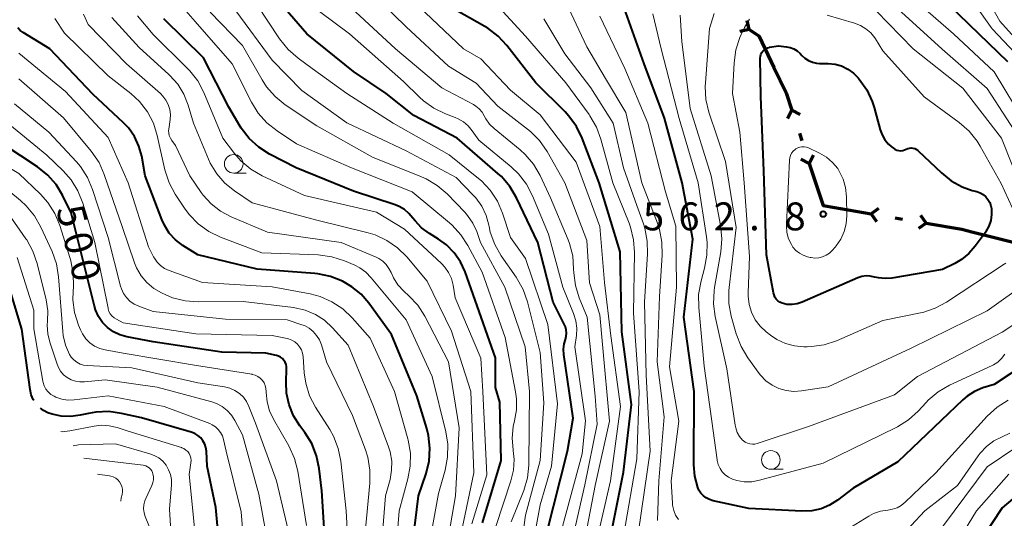
# Model space of a CAD drawing. Units: metres. Extents: x -75172 to -74000, y 21000 to 22500.
# Drawn here: x -75047 to -74915, y 21934 to 22001 of the extents above; entities that cross this region are included whole.
import ezdxf

# ---------------------------------------------------------------- set-up
doc = ezdxf.new("R2010")
doc.units = ezdxf.units.M
for name, color, linetype, lineweight in [('110100_都府県界', 7, 'Continuous', 70), ('633100_広葉樹林', 7, 'Continuous', 13), ('710100_等高線(計曲線)', 7, 'Continuous', 40), ('710200_等高線(主曲線)', 7, 'Continuous', 13), ('731200_図化機測定による標高点', 7, 'Continuous', 40)]:
    doc.layers.add(name, color=color, linetype=linetype, lineweight=lineweight)
doc.styles.add('Style-WORKING', font='MS Gothic.ttf')

msp = doc.modelspace()

# ---------------------------------------------------------------- linework, layer by layer
at = {"layer": '110100_都府県界', "linetype": 'Continuous', "lineweight": 70}
for p, q in [((-74948.96, 21999.58), (-74949.23, 22000.81)), ((-74948.96, 21999.58), (-74950.19, 21999.32)), ((-74943.22, 21988.75), (-74943.79, 21987.64)), ((-74943.22, 21988.75), (-74942.1, 21988.19)), ((-74942.21, 21985.66), (-74941.9, 21984.71)), ((-74940.88, 21981.62), (-74940.32, 21982.74)), ((-74940.88, 21981.62), (-74942, 21982.19)), ((-74938.74, 21975.92), (-74932.57, 21974.87)), ((-74932.57, 21974.87), (-74931.55, 21975.59)), ((-74932.57, 21974.87), (-74931.85, 21973.84)), ((-74925.18, 21973.6), (-74925.9, 21974.62)), ((-74929.37, 21974.32), (-74928.39, 21974.15)), ((-74925.18, 21973.6), (-74926.2, 21972.88)), ((-74919.04, 21972.44), (-74912.99, 21970.91))]:
    msp.add_line(p, q, dxfattribs=at)
at = {"layer": '110100_都府県界', "linetype": 'Continuous', "lineweight": 70, "flags": 128}
for points in [[(-74948.96, 21999.58), (-74947.68, 21998.76), (-74945.63, 21994.5)], [(-74945.63, 21994.5), (-74943.98, 21991.07), (-74943.22, 21988.75)], [(-74940.88, 21981.62), (-74939.03, 21975.97), (-74938.74, 21975.92)], [(-74925.18, 21973.6), (-74920.4, 21972.78), (-74919.04, 21972.44)]]:
    msp.add_lwpolyline(points, dxfattribs=at)
at = {"layer": '633100_広葉樹林', "linetype": 'Continuous', "lineweight": 13}
for p, q in [((-75018.16, 21980.31), (-75016.49, 21980.31)), ((-74946.05, 21940.57), (-74944.38, 21940.57))]:
    msp.add_line(p, q, dxfattribs=at)
for centre in [(-75018.16, 21981.56), (-74946.05, 21941.82)]:
    msp.add_circle(centre, 1.25, dxfattribs=at)
at = {"layer": '710100_等高線(計曲線)', "linetype": 'Continuous', "lineweight": 40, "flags": 128}
for points, elevation in [([(-74976.16, 21931.84), (-74973.35, 21943), (-74972.57, 21947.43), (-74973.84, 21955.95), (-74973.88, 21956.68), (-74973.8, 21957.41), (-74973.63, 21958), (-74973.52, 21958.42), (-74973.48, 21958.84), (-74973.52, 21959.27), (-74973.63, 21959.69), (-74973.75, 21959.95), (-74975.28, 21963), (-74977.33, 21971), (-74980.2, 21977.01), (-74981.08, 21978.51), (-74982.22, 21979.84), (-74982.68, 21980.27), (-74988.15, 21985), (-74993.97, 21988.03), (-74997.71, 21991), (-75002.06, 21993.94), (-75008.34, 21999), (-75013.27, 22004.73)], 530), ([(-74953.8, 21936.34), (-74954.27, 21936.49), (-74954.71, 21936.71), (-74955.1, 21937.01), (-74955.43, 21937.36), (-74955.7, 21937.78), (-74955.86, 21938.14), (-74956.26, 21939.63), (-74956.39, 21941.17), (-74956.36, 21951), (-74957.73, 21961), (-74956.53, 21971.47), (-74957.96, 21979), (-74960.31, 21987.69), (-74963.04, 21995), (-74966.2, 22003.8)], 550), ([(-74923.61, 22004.39), (-74918.13, 21999), (-74914.25, 21995.28)], 550), ([(-74967.66, 21931.02), (-74965.83, 21940.17), (-74964.76, 21949.24), (-74966.05, 21959), (-74966.27, 21969.73), (-74969.1, 21979), (-74971.39, 21984.99), (-74972.15, 21986.56), (-74973.17, 21987.97), (-74973.67, 21988.52), (-74977.59, 21992.41), (-74981.49, 21997.43), (-74982.67, 21998.71), (-74984.06, 21999.76), (-74984.44, 21999.98), (-74989.27, 22002.73)], 540), ([(-75025, 21970.62), (-75025.98, 21971.36), (-75026.81, 21972.27), (-75027.48, 21973.31), (-75027.83, 21974.1), (-75030.04, 21979.96), (-75030.52, 21982.59), (-75030.89, 21983.95), (-75031.49, 21985.22), (-75032.31, 21986.37), (-75032.96, 21987.06), (-75037.09, 21990.91), (-75042.87, 21997), (-75046.45, 21999.18), (-75046.83, 21999.45), (-75047.15, 21999.79)], 510), ([(-74984.77, 21933.37), (-74982.25, 21941.75), (-74982.45, 21949.55), (-74983, 21951.55), (-74983, 21955.5), (-74986, 21964), (-74987.1, 21967.07), (-74987.72, 21968.41), (-74988.56, 21969.63), (-74989.6, 21970.68), (-74990.67, 21971.44), (-74991.89, 21972.19), (-74992.93, 21972.95), (-74993.82, 21973.89), (-74994.11, 21974.28), (-74994.63, 21974.9), (-74995.25, 21975.43), (-74995.95, 21975.84), (-74996.48, 21976.05), (-75002.1, 21977.9), (-75009.77, 21981), (-75013.34, 21982.86), (-75014.8, 21983.8), (-75016.09, 21984.98), (-75017.15, 21986.36), (-75017.28, 21986.58), (-75018.83, 21989.17), (-75022.21, 21995.79), (-75027.54, 22001)], 520), ([(-74933.26, 21966.51), (-74933.82, 21966.43), (-74934.38, 21966.24), (-74941.85, 21963.01), (-74942.51, 21962.79), (-74943.2, 21962.69), (-74943.9, 21962.7), (-74944.23, 21962.76), (-74944.54, 21962.85), (-74944.83, 21962.99), (-74945.09, 21963.18), (-74945.31, 21963.41), (-74945.49, 21963.68), (-74945.62, 21963.98), (-74945.68, 21964.23), (-74946.65, 21969.35), (-74947, 21980.6), (-74947.41, 21990.59), (-74947.46, 21995.75), (-74947.44, 21996), (-74947.37, 21996.25), (-74947.27, 21996.48), (-74947.13, 21996.69), (-74946.95, 21996.87), (-74946.74, 21997.02), (-74946.51, 21997.13), (-74946.27, 21997.19), (-74946.23, 21997.2), (-74945, 21997.4), (-74943.93, 21997.27), (-74943.43, 21997.17), (-74942.96, 21996.98), (-74942.53, 21996.72), (-74942.12, 21996.35), (-74941.9, 21996.1)], 560), ([(-74941.9, 21996.1), (-74941.48, 21995.72), (-74941, 21995.41), (-74940.47, 21995.19), (-74939.92, 21995.07), (-74939.53, 21995.04), (-74938.36, 21995.03), (-74937.43, 21994.94), (-74936.54, 21994.69), (-74935.7, 21994.28), (-74934.94, 21993.74), (-74934.33, 21993.12), (-74934.17, 21992.93), (-74933.17, 21991.51), (-74932.43, 21989.93), (-74932.18, 21989.12), (-74931.37, 21986.13), (-74931.11, 21985.43), (-74930.73, 21984.77), (-74930.25, 21984.2), (-74929.89, 21983.88), (-74929.59, 21983.64), (-74929.37, 21983.49), (-74929.12, 21983.39), (-74928.87, 21983.33), (-74928.6, 21983.31), (-74928.34, 21983.34), (-74928.09, 21983.42), (-74927.89, 21983.51), (-74927.67, 21983.61), (-74927.44, 21983.67), (-74927.2, 21983.69), (-74926.96, 21983.67), (-74926.73, 21983.61), (-74926.51, 21983.5), (-74926.32, 21983.37), (-74926.26, 21983.31), (-74923.13, 21980.33), (-74921.82, 21979.28), (-74920.35, 21978.47), (-74919, 21978), (-74918.38, 21977.83), (-74917.95, 21977.67), (-74917.55, 21977.44), (-74917.19, 21977.14), (-74916.89, 21976.78), (-74916.66, 21976.38), (-74916.5, 21975.94), (-74916.43, 21975.57), (-74916.41, 21974.76), (-74916.53, 21973.96), (-74916.78, 21973.2), (-74917.16, 21972.49), (-74917.28, 21972.32), (-74918.6, 21970.49), (-74919.45, 21969.52), (-74920.46, 21968.7), (-74921.34, 21968.19), (-74923, 21967.37), (-74929.82, 21966.22), (-74930.71, 21966.15), (-74931.59, 21966.24), (-74932.14, 21966.37), (-74932.69, 21966.49), (-74933.26, 21966.51)], 560), ([(-75035.77, 21960.28), (-75036.32, 21961.08), (-75036.71, 21961.96), (-75036.86, 21962.47), (-75037.78, 21966.22), (-75039.98, 21975), (-75041.14, 21977.35), (-75042.01, 21978.79), (-75043.12, 21980.05), (-75044.49, 21981.14), (-75049, 21984.11)], 500), ([(-75044.99, 21949.79), (-75045.08, 21949.93), (-75045.35, 21950.56), (-75045.51, 21951.25), (-75046.61, 21959.39), (-75049, 21967.24), (-75052.36, 21972.4)], 490), ([(-74994.54, 21927.1), (-74993.34, 21937), (-74992.33, 21940), (-74991.92, 21941.67), (-74991.81, 21943.39), (-74992, 21945.1), (-74992.24, 21946.03), (-74993.57, 21950.43), (-74997, 21958.66), (-75000.02, 21962.86), (-75001.06, 21964.06), (-75002.29, 21965.07), (-75003.33, 21965.67), (-75003.56, 21965.79), (-75005.18, 21966.43), (-75006.88, 21966.79), (-75007.29, 21966.83), (-75015, 21967.41), (-75023, 21969.35), (-75025, 21970.62)], 510), ([(-75005.64, 21927), (-75006.32, 21937.68), (-75006.68, 21940.68), (-75007.04, 21942.39), (-75007.68, 21944.01), (-75008.63, 21945.52), (-75009.3, 21946.41), (-75010.14, 21947.75), (-75010.73, 21949.22), (-75011.07, 21950.77), (-75011.13, 21952.25), (-75011.06, 21954.03), (-75011.07, 21954.34), (-75011.14, 21954.64), (-75011.26, 21954.92), (-75011.42, 21955.18), (-75011.63, 21955.41), (-75011.88, 21955.59), (-75012.15, 21955.73), (-75012.43, 21955.82), (-75013.85, 21956.15), (-75019.74, 21956.26), (-75029, 21957.66), (-75032.51, 21958.33), (-75033.44, 21958.59), (-75034.31, 21959.02), (-75035.1, 21959.58), (-75035.77, 21960.28)], 500), ([(-74911.47, 21955), (-74916.04, 21951.96), (-74917.57, 21951.48), (-74918.68, 21951.02), (-74919.69, 21950.38), (-74920.27, 21949.89), (-74929, 21941.56), (-74935, 21938.05), (-74937.11, 21936.42), (-74938.16, 21935.74), (-74939.31, 21935.26), (-74940.52, 21934.99), (-74941.88, 21934.93), (-74949, 21935.32), (-74953.8, 21936.34)], 550), ([(-75019.89, 21928.06), (-75020.57, 21935.43), (-75021.71, 21941), (-75021.83, 21943), (-75021.9, 21943.49), (-75022.05, 21943.95), (-75022.29, 21944.39), (-75022.59, 21944.77), (-75022.96, 21945.1), (-75023.38, 21945.36), (-75023.87, 21945.55), (-75030.55, 21947.45), (-75033.21, 21948.06), (-75034.94, 21948.3), (-75036.68, 21948.24), (-75037.65, 21948.07), (-75038.79, 21947.81), (-75040.05, 21947.64), (-75041.31, 21947.69), (-75042.55, 21947.96), (-75043.1, 21948.16), (-75043.71, 21948.46), (-75044.1, 21948.76)], 490), ([(-74905, 21943.82), (-74915, 21935.37), (-74921.85, 21925)], 540)]:
    msp.add_lwpolyline(points, dxfattribs=dict(at, elevation=elevation))
at = {"layer": '710200_等高線(主曲線)', "linetype": 'Continuous', "lineweight": 13, "flags": 128}
for points, elevation in [([(-74970.45, 21988.16), (-74973.58, 21992.42), (-74979, 21998.69), (-74983, 22003.06), (-74989.3, 22007), (-74995.33, 22012.67), (-74997.51, 22014.83), (-74998.35, 22015.84), (-74999, 22016.97), (-74999.45, 22018.2), (-74999.68, 22019.49), (-74999.71, 22020.07), (-74999.8, 22028.2), (-75000.32, 22039), (-75003.32, 22046.68), (-75005.38, 22055), (-75004.69, 22065.31), (-75004.22, 22077)], 542), ([(-74961.26, 21933.71), (-74961.07, 21939), (-74960.38, 21947.62), (-74961.32, 21955), (-74961, 21963.75), (-74960.62, 21969.3), (-74960.66, 21971.04), (-74960.99, 21972.75), (-74961.28, 21973.61), (-74963.38, 21979), (-74965.53, 21988.47), (-74968.24, 21993), (-74970.74, 21997.26), (-74973.93, 22004.07), (-74979, 22009.36), (-74986.13, 22013.87), (-74991.14, 22017.41), (-74992.48, 22018.54), (-74993.59, 22019.87)], 546), ([(-74933.44, 22012.22), (-74932.09, 22011.11), (-74930.96, 22009.79), (-74930.55, 22009.16), (-74927.64, 22004.36), (-74921.54, 21999), (-74916.08, 21993.92), (-74911.88, 21987)], 552), ([(-74943.46, 22008.22), (-74942.28, 22008.19), (-74941.14, 22007.95), (-74940.05, 22007.51), (-74939.03, 22006.88), (-74935, 22003.85), (-74931.91, 22002.09), (-74926.93, 21997), (-74920.27, 21991.73), (-74915.09, 21985), (-74912.2, 21977.8)], 556), ([(-74934.23, 22007.77), (-74929, 22002.36), (-74923.06, 21996.94), (-74917, 21991.69), (-74912.81, 21985.19)], 554), ([(-74918.9, 22007.1), (-74915.3, 22000.7), (-74910.17, 21995)], 546), ([(-74971.39, 21929.3), (-74969.63, 21938.37), (-74967.72, 21947), (-74968.67, 21957.33), (-74969, 21961.28), (-74970.4, 21965.6), (-74970.74, 21971.26), (-74973.69, 21979), (-74976.1, 21983.23), (-74977.09, 21984.67), (-74978.31, 21985.91), (-74978.72, 21986.23), (-74982.72, 21989.28), (-74985.62, 21992.38), (-74989.34, 21994.66), (-74995, 21999.93), (-75000.14, 22005)], 536), ([(-74921, 22006.24), (-74916.32, 21999.68), (-74912.5, 21995.6)], 548), ([(-75002.36, 21981), (-75009.74, 21984.26), (-75012.33, 21985.97), (-75013.7, 21987.05), (-75014.86, 21988.36), (-75015.76, 21989.82), (-75018.38, 21995), (-75023.32, 22000.68), (-75025.2, 22002.8)], 522), ([(-74989.23, 21982.77), (-74996.74, 21987), (-75002.98, 21991.02), (-75007.63, 21994.37), (-75009.53, 21995.74), (-75010.84, 21996.89), (-75012, 21998.33), (-75015.05, 22002.95)], 528), ([(-74974.61, 21930.75), (-74971.37, 21942.63), (-74970.92, 21947.08), (-74972.38, 21957), (-74972.16, 21958.52), (-74972.11, 21959.51), (-74972.24, 21960.5), (-74972.54, 21961.47), (-74973.99, 21965), (-74975.89, 21972.11), (-74978.04, 21977.28), (-74978.85, 21978.82), (-74979.91, 21980.2), (-74980.92, 21981.15), (-74985.27, 21984.73), (-74986.13, 21985.99), (-74986.67, 21986.64), (-74987.32, 21987.19), (-74988.05, 21987.61), (-74988.43, 21987.78), (-74989.71, 21988.26), (-74991.28, 21989.01), (-74992.7, 21990.02), (-74993.21, 21990.49), (-74995.38, 21992.62), (-75002.62, 21999), (-75008.58, 22003.42)], 532), ([(-74972.93, 21930.02), (-74971, 21938.49), (-74969.38, 21946.62), (-74969.62, 21950.38), (-74970.71, 21961), (-74971.77, 21963.58), (-74972.29, 21965.23), (-74972.51, 21966.94), (-74972.52, 21967.48), (-74972.64, 21969.19), (-74973.07, 21970.85), (-74973.27, 21971.38), (-74975.61, 21977), (-74977.03, 21979.99), (-74977.91, 21981.5), (-74979.04, 21982.83), (-74979.71, 21983.44), (-74983.19, 21986.3), (-74983.81, 21986.9), (-74984.31, 21987.6), (-74984.52, 21988), (-74984.82, 21988.5), (-74985.2, 21988.95), (-74985.65, 21989.32), (-74985.98, 21989.52), (-74990.22, 21991.78), (-74996.42, 21997), (-75002.97, 22003.03)], 534), ([(-74969.76, 21929.5), (-74967.58, 21939), (-74966.22, 21949), (-74967.53, 21958.47), (-74968.36, 21965.64), (-74969, 21973.16), (-74972.2, 21981.8), (-74977, 21988.13), (-74981, 21991.43), (-74985, 21995.63), (-74987.32, 21997), (-74993.31, 22002.69)], 538), ([(-75000.41, 21967), (-75001.22, 21967.59), (-75001.92, 21967.94), (-75003.31, 21968.53), (-75004.97, 21969.08), (-75006.83, 21969.33), (-75014.37, 21969.63), (-75019.94, 21971.72), (-75021.51, 21972.47), (-75022.93, 21973.49), (-75024.15, 21974.74), (-75024.79, 21975.6), (-75026.01, 21977.47), (-75026.83, 21979), (-75027.4, 21980.77), (-75028.42, 21985.34), (-75028.95, 21987), (-75029.75, 21988.54), (-75030.82, 21989.93), (-75031.98, 21991.01), (-75035, 21993.39), (-75040.9, 21999.1), (-75042.16, 22001.05)], 512), ([(-75025.97, 21984.03), (-75026.48, 21984.71), (-75026.67, 21985.01), (-75026.81, 21985.34), (-75026.88, 21985.69), (-75026.9, 21986.04), (-75026.88, 21986.23), (-75026.71, 21987.49), (-75026.67, 21988.17), (-75026.75, 21988.85), (-75026.96, 21989.51), (-75027.27, 21990.12), (-75027.68, 21990.66), (-75028.01, 21990.99), (-75032.58, 21995), (-75037.72, 22000.28), (-75038.35, 22001.65)], 514), ([(-74987.87, 21930.9), (-74985.93, 21940.07), (-74986.32, 21951), (-74988.92, 21959.08), (-74992.17, 21965.83), (-74994.92, 21969.07), (-74996.16, 21970.3), (-74997.6, 21971.29), (-74999.18, 21972.01), (-75000.11, 21972.29), (-75007, 21974.02), (-75015.67, 21976.33), (-75018.07, 21977.93), (-75019.36, 21978.97), (-75020.45, 21980.21), (-75021.31, 21981.63), (-75021.57, 21982.2), (-75023.56, 21987), (-75024.28, 21989.44), (-75024.86, 21990.9), (-75025.68, 21992.24), (-75026.72, 21993.42), (-75026.88, 21993.57), (-75030.84, 21997.16), (-75034.53, 22001.19)], 516), ([(-74986.18, 21933.22), (-74984.18, 21939.82), (-74984.72, 21951), (-74985, 21955.46), (-74988.42, 21963.58), (-74988.71, 21965.29), (-74988.93, 21966.15), (-74989.31, 21966.96), (-74989.81, 21967.69), (-74990.27, 21968.18), (-74995.22, 21972.78), (-74999, 21975.09), (-75008.67, 21977.33), (-75014.35, 21979.97), (-75015.86, 21980.83), (-75017.19, 21981.95), (-75018.07, 21982.95), (-75019.64, 21985), (-75022.19, 21991.13), (-75023, 21992.68), (-75024.06, 21994.06), (-75024.44, 21994.45), (-75029, 21998.9), (-75031.08, 22001.42)], 518), ([(-74990.84, 21978.65), (-74992.33, 21979.54), (-74992.97, 21979.82), (-74999.54, 21982.46), (-75007, 21986.65), (-75011.25, 21989.49), (-75012.6, 21990.59), (-75013.75, 21991.9), (-75014.36, 21992.84), (-75017, 21997.46), (-75021.32, 22001.93)], 524), ([(-74977, 21941.74), (-74976.53, 21949.47), (-74977, 21956.22), (-74978.73, 21963.05), (-74979.3, 21964.7), (-74980.22, 21966.33), (-74982.25, 21969.23), (-74983.12, 21970.74), (-74983.71, 21972.38), (-74983.88, 21973.13), (-74983.92, 21973.33), (-74984.28, 21974.64), (-74984.87, 21975.87), (-74985.66, 21976.98), (-74986, 21977.35), (-74988.29, 21979.71), (-74995, 21983.3), (-75002.96, 21987.04), (-75009, 21991.39), (-75013, 21995.48), (-75017.89, 22002.11)], 526), ([(-74958.46, 21933.81), (-74958.83, 21934.4), (-74959.09, 21935.05), (-74959.24, 21935.73), (-74959.26, 21936), (-74959.43, 21939), (-74958.39, 21947), (-74959.67, 21954.33), (-74958.73, 21965), (-74958.8, 21973.2), (-74960.2, 21977.8), (-74962.57, 21987), (-74965.63, 21994.37), (-74969, 22001.38)], 548), ([(-74947.58, 21939.08), (-74948.59, 21938.89), (-74949.62, 21938.89), (-74950.63, 21939.07), (-74951.21, 21939.25), (-74951.72, 21939.5), (-74952.17, 21939.82), (-74952.56, 21940.22), (-74952.87, 21940.68), (-74953.1, 21941.19), (-74953.24, 21941.74), (-74953.25, 21941.82), (-74953.95, 21947), (-74955, 21954.39), (-74955.73, 21962.26), (-74955.74, 21964), (-74955.41, 21965.87), (-74954.94, 21967.57), (-74954.62, 21969.28), (-74954.6, 21971.02), (-74954.69, 21971.77), (-74955.8, 21979), (-74958.34, 21987.66), (-74960.77, 21997), (-74961.87, 22001.68)], 552), ([(-74904.17, 21966.17), (-74915, 21958.95), (-74926.35, 21953), (-74929.45, 21950.55), (-74941, 21946.32), (-74947.88, 21944.02), (-74948.2, 21943.95), (-74948.53, 21943.93), (-74948.86, 21943.97), (-74949.18, 21944.06), (-74949.48, 21944.21), (-74949.75, 21944.41), (-74949.83, 21944.49), (-74950.24, 21944.97), (-74950.55, 21945.52), (-74950.76, 21946.11), (-74950.84, 21946.5), (-74951.95, 21954.05), (-74953.51, 21961.06), (-74953.74, 21962.79), (-74953.67, 21964.53), (-74953.6, 21964.95), (-74952.76, 21969.76), (-74952.62, 21971.49), (-74952.79, 21973.34), (-74954.04, 21979.96), (-74956.9, 21989), (-74958.01, 21997.99), (-74958.23, 22001.5)], 554), ([(-74911.52, 21965.7), (-74917, 21961.85), (-74927.19, 21956.81), (-74938.35, 21951.65), (-74941.92, 21951.08), (-74942.94, 21951.01), (-74943.97, 21951.12), (-74944.96, 21951.4), (-74945.88, 21951.85), (-74946.72, 21952.45), (-74947.44, 21953.19), (-74947.62, 21953.43), (-74949.15, 21955.52), (-74950.05, 21957.02), (-74950.71, 21958.76), (-74951.36, 21961.1), (-74951.68, 21962.82), (-74951.69, 21964.56), (-74951.65, 21964.95), (-74950.69, 21973), (-74952.15, 21981.85), (-74954.36, 21988.48), (-74954.77, 21990.18), (-74954.87, 21991.92), (-74954.84, 21992.41), (-74954.28, 21999.72), (-74953.64, 22001.75)], 556), ([(-74938.49, 22001.51), (-74934.81, 22000.44)], 558), ([(-74963.8, 21932.2), (-74962.27, 21943), (-74962.79, 21953.21), (-74963.03, 21963), (-74962.59, 21969.46), (-74962.63, 21971.2), (-74962.96, 21972.91), (-74963.16, 21973.52), (-74964.04, 21975.96), (-74965.85, 21981), (-74967.22, 21987), (-74970.22, 21991.78), (-74973.7, 21996.3), (-74976.52, 22001)], 544), ([(-74941.62, 21957), (-74942.88, 21957.11), (-74944.1, 21957.44), (-74945.24, 21957.97), (-74946.09, 21958.55), (-74946.67, 21959), (-74947.47, 21959.76), (-74948.14, 21960.64), (-74948.63, 21961.63), (-74948.95, 21962.69), (-74949.08, 21963.79), (-74949.08, 21964.23), (-74948.89, 21969.11), (-74949.63, 21979), (-74950.21, 21985.79), (-74951.18, 21991), (-74950.98, 21995.12), (-74950.74, 21996.84), (-74950.21, 21998.5), (-74950.03, 21998.92), (-74949.59, 21999.84), (-74948.93, 22000.97)], 558), ([(-74934.81, 22000.44), (-74934.01, 22000.13), (-74933.28, 21999.69), (-74932.63, 21999.13), (-74932.09, 21998.46), (-74932, 21998.32), (-74931, 21996.72), (-74925.46, 21990.54), (-74920.74, 21987.09), (-74919.43, 21985.94), (-74918.34, 21984.58), (-74917.94, 21983.93), (-74915.1, 21978.9), (-74912.65, 21973.56)], 558), ([(-75007.92, 21964.1), (-75013, 21965.04), (-75022.35, 21965.65), (-75026.84, 21967.26), (-75027.44, 21967.53), (-75027.98, 21967.91), (-75028.44, 21968.37), (-75028.82, 21968.91), (-75028.92, 21969.08), (-75029.6, 21970.4), (-75032.32, 21979), (-75035, 21985.11), (-75040.75, 21991.25), (-75047, 21996.42)], 508), ([(-75033.1, 21973), (-75035.54, 21980.14), (-75036.24, 21981.73), (-75037.3, 21983.28), (-75041, 21987.75), (-75047.02, 21992.98)], 506), ([(-75038.74, 21981.18), (-75039.29, 21981.82), (-75043, 21985.81), (-75047.62, 21989.59)], 504), ([(-75039.02, 21959.92), (-75039.53, 21961.59), (-75039.75, 21963.32), (-75039.73, 21964.44), (-75039.68, 21965.08), (-75039.7, 21966.82), (-75040.03, 21968.54), (-75040.12, 21968.84), (-75041.53, 21973.3), (-75042.19, 21974.91), (-75043.13, 21976.38), (-75044.1, 21977.47), (-75047, 21980.28), (-75053.75, 21984.25), (-75061.9, 21987), (-75071, 21988.99), (-75072.66, 21988.99)], 498), ([(-74965.79, 21931.84), (-74964.05, 21941.95), (-74963.73, 21951), (-74964.5, 21961.5), (-74964.35, 21969.64), (-74964.47, 21971.38), (-74964.89, 21973.07), (-74965.08, 21973.58), (-74967.28, 21979), (-74968.86, 21984.85), (-74969.46, 21986.48), (-74970.33, 21987.99), (-74970.45, 21988.16)], 542), ([(-75035.04, 21962.17), (-75036.82, 21971), (-75038.43, 21976.3), (-75039.08, 21977.92), (-75040, 21979.4), (-75041.08, 21980.63), (-75043.27, 21982.73), (-75049, 21987.4)], 502), ([(-75044.04, 21973.04), (-75044.9, 21974.56), (-75046.01, 21975.9), (-75046.78, 21976.62), (-75049.68, 21979), (-75056.82, 21983.18), (-75065, 21985.45), (-75071.3, 21985.86)], 496), ([(-74989.93, 21927.91), (-74988.37, 21937), (-74987.88, 21946.12), (-74989.31, 21955), (-74992.51, 21961.1), (-74993.46, 21962.57), (-74994.64, 21963.85), (-74995.33, 21964.48), (-74996.11, 21965.32), (-74996.73, 21966.28), (-74997.04, 21966.96), (-74997.32, 21967.53), (-74997.69, 21968.05), (-74998.15, 21968.49), (-74998.68, 21968.84), (-74999.02, 21969.01), (-75003.74, 21971), (-75013.62, 21972.38), (-75018.51, 21974.44), (-75019.93, 21975.19), (-75021.19, 21976.17), (-75022.26, 21977.36), (-75022.52, 21977.72), (-75024.05, 21979.95), (-75025.97, 21984.03)], 514), ([(-74936.85, 21980.59), (-74936.33, 21979.52), (-74936, 21978.37), (-74935.87, 21977.14), (-74935.84, 21974.62), (-74935.92, 21973.52), (-74936.19, 21972.46), (-74936.64, 21971.46), (-74937.26, 21970.55), (-74937.4, 21970.38), (-74937.79, 21969.94), (-74938.17, 21969.57), (-74938.61, 21969.28), (-74939.09, 21969.07), (-74939.6, 21968.95), (-74940.12, 21968.91), (-74940.65, 21968.97), (-74940.78, 21969), (-74941.14, 21969.09), (-74941.7, 21969.28), (-74942.22, 21969.57), (-74942.69, 21969.94), (-74943.08, 21970.39), (-74943.29, 21970.71), (-74943.66, 21971.51), (-74943.88, 21972.36), (-74943.95, 21973.24), (-74943.95, 21973.45), (-74943.55, 21982.03), (-74943.51, 21982.36), (-74943.41, 21982.69), (-74943.25, 21982.99), (-74943.04, 21983.26), (-74942.79, 21983.49), (-74942.7, 21983.55), (-74942.44, 21983.7), (-74942.16, 21983.8), (-74941.87, 21983.84), (-74941.57, 21983.84), (-74941.28, 21983.79), (-74941.01, 21983.69), (-74939.5, 21982.98), (-74938.57, 21982.44), (-74937.76, 21981.75), (-74937.07, 21980.93), (-74936.85, 21980.59)], 562), ([(-75043.35, 21963.29), (-75044.55, 21968.17), (-75045.12, 21969.82), (-75045.96, 21971.34), (-75046.06, 21971.49), (-75048.41, 21974.85), (-75049.53, 21976.18), (-75050.86, 21977.31), (-75051.19, 21977.53), (-75055.08, 21980.03), (-75056.62, 21980.84), (-75058.34, 21981.39), (-75065.13, 21982.87), (-75070.07, 21983.01)], 494), ([(-74978.09, 21929.91), (-74977, 21935.81), (-74975.49, 21941), (-74974.67, 21949.33), (-74975.99, 21960.01), (-74979, 21968.84), (-74981, 21971.69), (-74982.07, 21974.95), (-74982.76, 21976.55), (-74983.72, 21978.01), (-74984.91, 21979.28), (-74985.3, 21979.61), (-74989.23, 21982.77)], 528), ([(-75000.78, 21929.22), (-74999.89, 21938.71), (-74999.88, 21940.45), (-75000.17, 21942.17), (-75000.49, 21943.16), (-75002.22, 21947.78), (-75005.72, 21955), (-75006.4, 21957.28), (-75006.66, 21957.93), (-75007.03, 21958.53), (-75007.5, 21959.06), (-75008.05, 21959.5), (-75008.67, 21959.84), (-75009, 21959.96), (-75011, 21960.63), (-75019.28, 21960.72), (-75029, 21961.75), (-75030.92, 21962.45), (-75031.53, 21962.74), (-75032.09, 21963.13), (-75032.56, 21963.61), (-75032.95, 21964.16), (-75033.23, 21964.77), (-75033.35, 21965.14), (-75035, 21971.65), (-75037.11, 21978.11), (-75037.79, 21979.72), (-75038.74, 21981.18)], 504), ([(-74982.98, 21932.89), (-74980.95, 21939.01), (-74980.61, 21940.43), (-74980.53, 21941.89), (-74980.64, 21943.07), (-74980.66, 21943.16), (-74980.79, 21944.73), (-74980.65, 21946.29), (-74980.47, 21947.07), (-74980.2, 21948.54), (-74980.19, 21950.04), (-74980.32, 21950.97), (-74981.73, 21958.27), (-74984.82, 21967), (-74986.71, 21970.59), (-74987.66, 21972.05), (-74988.84, 21973.33), (-74989.19, 21973.63), (-74994.22, 21977.78), (-75002.36, 21981)], 522), ([(-74980.9, 21933.52), (-74979.23, 21937.73), (-74978.73, 21939.4), (-74978.53, 21941.13), (-74978.53, 21941.31), (-74978.43, 21951), (-74979.02, 21957), (-74981.76, 21965), (-74985.01, 21970.99), (-74985.54, 21972.46), (-74986.06, 21973.61), (-74986.77, 21974.64), (-74987.15, 21975.06), (-74989.52, 21977.51), (-74990.84, 21978.65)], 524), ([(-75010.24, 21929.76), (-75012.41, 21939), (-75015.24, 21946.76), (-75016.12, 21949.01), (-75016.44, 21949.66), (-75016.87, 21950.24), (-75017.4, 21950.75), (-75018, 21951.15), (-75018.67, 21951.44), (-75019.39, 21951.62), (-75023, 21952.15), (-75031.83, 21954.17), (-75037.82, 21954.47), (-75038.32, 21954.54), (-75038.8, 21954.69), (-75039.25, 21954.93), (-75039.64, 21955.24), (-75039.98, 21955.61), (-75040.22, 21955.99), (-75040.76, 21957.23), (-75041.07, 21958.54), (-75041.13, 21959.06), (-75041.69, 21966.41), (-75041.98, 21968.13), (-75042.56, 21969.78), (-75044.04, 21973.04)], 496), ([(-74998.55, 21927.45), (-74997.79, 21937), (-74997.18, 21939.21), (-74996.96, 21940.43), (-74996.95, 21941.67), (-74997.16, 21942.9), (-74997.37, 21943.58), (-74999.39, 21949), (-75002.78, 21957.22), (-75004.89, 21959.56), (-75005.97, 21960.56), (-75007.2, 21961.35), (-75008.56, 21961.92), (-75010.12, 21962.27), (-75016.91, 21963.09), (-75022.94, 21963.03), (-75024.68, 21963.16), (-75026.37, 21963.59), (-75027.29, 21963.97), (-75027.87, 21964.24), (-75028.91, 21964.84), (-75029.83, 21965.62), (-75030.6, 21966.54), (-75031.2, 21967.58), (-75031.47, 21968.25), (-75033.1, 21973)], 506), ([(-75016.6, 21927.54), (-75017.16, 21934.84), (-75019.18, 21943), (-75019.53, 21944.56), (-75019.68, 21945.06), (-75019.92, 21945.51), (-75020.24, 21945.92), (-75020.62, 21946.27), (-75021.06, 21946.55), (-75021.37, 21946.69), (-75027.49, 21949), (-75035, 21950.41), (-75039.58, 21949.88), (-75040.42, 21949.86), (-75041.25, 21949.99), (-75042.04, 21950.25), (-75042.28, 21950.36), (-75042.7, 21950.62), (-75043.07, 21950.95), (-75043.37, 21951.33), (-75043.61, 21951.76), (-75043.76, 21952.23), (-75043.8, 21952.41), (-75045, 21959.42), (-75045, 21961.93), (-75047.25, 21969)], 492), ([(-74914.5, 21968.23), (-74914.71, 21968.09), (-74922.46, 21962.99), (-74924, 21962.17), (-74925.65, 21961.62), (-74925.93, 21961.56), (-74931, 21960.51), (-74937.22, 21957.82), (-74938.88, 21957.27), (-74940.6, 21957.02), (-74941.19, 21957), (-74941.62, 21957)], 558), ([(-74992.2, 21928.95), (-74990.67, 21937.33), (-74989.78, 21940.46), (-74989.45, 21942.17), (-74989.43, 21943.92), (-74989.69, 21945.57), (-74991.5, 21953), (-74995, 21960.6), (-74998.82, 21965.18), (-74999.72, 21966.28), (-75000.41, 21967)], 512), ([(-74996.71, 21925.34), (-74995.97, 21935), (-74994.78, 21939.27), (-74994.47, 21940.98), (-74994.45, 21942.73), (-74994.74, 21944.45), (-74994.79, 21944.66), (-74996.57, 21951), (-74999.85, 21958.15), (-75002.25, 21960.88), (-75003.51, 21962.08), (-75004.97, 21963.05), (-75006.56, 21963.74), (-75007.92, 21964.1)], 508), ([(-75013.32, 21929.16), (-75014.77, 21937.23), (-75017, 21945.19), (-75018, 21947.11), (-75018.46, 21947.84), (-75019.04, 21948.47), (-75019.72, 21949), (-75020.48, 21949.39), (-75021.09, 21949.6), (-75028.43, 21951.57), (-75035.42, 21952.58), (-75038.21, 21952.29), (-75038.82, 21952.28), (-75039.42, 21952.38), (-75040, 21952.58), (-75040.53, 21952.87), (-75041, 21953.26), (-75041.4, 21953.72), (-75041.71, 21954.24), (-75041.88, 21954.67), (-75042.87, 21957.62), (-75043.13, 21958.74), (-75043.2, 21959.89), (-75043.16, 21960.44), (-75043.13, 21961.85), (-75043.35, 21963.29)], 494), ([(-75002.46, 21923.54), (-75003.07, 21935), (-75003.8, 21941.65), (-75004.14, 21943.36), (-75004.77, 21944.99), (-75005.28, 21945.9), (-75007.17, 21948.89), (-75007.97, 21950.44), (-75008.49, 21952.1), (-75008.69, 21953.5), (-75008.85, 21955.68), (-75008.92, 21956.14), (-75009.08, 21956.58), (-75009.31, 21956.99), (-75009.6, 21957.35), (-75009.96, 21957.66), (-75010.36, 21957.9), (-75010.79, 21958.06), (-75011, 21958.11), (-75013, 21958.51), (-75023.25, 21958.75), (-75033, 21960.23), (-75033.92, 21960.7), (-75034.23, 21960.89), (-75034.51, 21961.14), (-75034.74, 21961.43), (-75034.91, 21961.75), (-75035.03, 21962.1), (-75035.04, 21962.17)], 502), ([(-75008.37, 21933), (-75009.56, 21940.33), (-75009.99, 21942.02), (-75010.78, 21943.73), (-75012.83, 21947.27), (-75013.37, 21948.41), (-75013.69, 21949.62), (-75013.8, 21950.87), (-75013.8, 21951), (-75013.83, 21951.4), (-75013.93, 21951.79), (-75014.09, 21952.16), (-75014.32, 21952.49), (-75014.6, 21952.78), (-75014.93, 21953.02), (-75015.29, 21953.19), (-75015.68, 21953.3), (-75015.75, 21953.32), (-75023.45, 21954.55), (-75033, 21956.15), (-75035.41, 21956.58), (-75036.16, 21956.78), (-75036.86, 21957.1), (-75037.49, 21957.55), (-75038.04, 21958.09), (-75038.48, 21958.72), (-75038.75, 21959.27), (-75039.02, 21959.92)], 498), ([(-74914.64, 21956), (-74915.06, 21955.44), (-74915.58, 21954.96), (-74916.17, 21954.59), (-74916.34, 21954.5), (-74922.07, 21951.84), (-74923.58, 21950.97), (-74924.91, 21949.85), (-74925.2, 21949.54), (-74926.27, 21948.38), (-74927.56, 21947.21), (-74929.03, 21946.28), (-74929.24, 21946.17), (-74939, 21941.4), (-74947.58, 21939.08)], 552), ([(-74914.18, 21949.82), (-74915.66, 21948.89), (-74917, 21947.67), (-74923.9, 21940.1), (-74928.02, 21936.13), (-74928.53, 21935.72), (-74929.1, 21935.41)], 548), ([(-75022.99, 21927.91), (-75023.67, 21935), (-75024.13, 21939.87), (-75023.9, 21941.44), (-75023.88, 21941.76), (-75023.92, 21942.08), (-75024.01, 21942.38), (-75024.15, 21942.67), (-75024.34, 21942.93), (-75024.58, 21943.15), (-75024.85, 21943.33), (-75025.14, 21943.46), (-75025.18, 21943.47), (-75032.32, 21945.68), (-75033.83, 21946.17), (-75034.87, 21946.41), (-75035.94, 21946.47), (-75036.9, 21946.36), (-75040.18, 21945.72), (-75041.18, 21945.61), (-75041.39, 21945.63)], 488), ([(-74913.97, 21945.39), (-74915, 21944.91), (-74916.11, 21944.36), (-74917.1, 21943.62), (-74917.96, 21942.73), (-74918.23, 21942.37), (-74921, 21938.4), (-74925.35, 21935), (-74929.03, 21931.06)], 546), ([(-75026.89, 21923.01), (-75026.43, 21924.7), (-75026.27, 21926.44), (-75026.29, 21927.11), (-75026.8, 21935.2), (-75026.53, 21938.47), (-75026.53, 21939.17), (-75026.65, 21939.85), (-75026.9, 21940.51), (-75027.25, 21941.11), (-75027.7, 21941.64), (-75028.23, 21942.09), (-75028.84, 21942.43), (-75029.41, 21942.64), (-75034.04, 21943.96), (-75039, 21943.85), (-75039.73, 21943.69)], 486), ([(-74913, 21943.59), (-74917, 21940.91), (-74925.87, 21929)], 544), ([(-75029.33, 21930.45), (-75029.57, 21933), (-75030.05, 21934.23), (-75030.21, 21934.74), (-75030.27, 21935.27), (-75030.24, 21935.8), (-75030.11, 21936.32), (-75029.98, 21936.65), (-75029.16, 21938.4), (-75029.02, 21938.77), (-75028.95, 21939.16), (-75028.95, 21939.55), (-75029.02, 21939.94), (-75029.07, 21940.12), (-75029.18, 21940.36), (-75029.32, 21940.57), (-75029.51, 21940.76), (-75029.72, 21940.91), (-75029.95, 21941.02), (-75030.2, 21941.09), (-75030.31, 21941.11), (-75038.3, 21942.04)], 484), ([(-74979.68, 21929.53), (-74979, 21934.41), (-74977, 21941.74)], 526), ([(-75033.34, 21936.3), (-75033.26, 21936.74), (-75033.15, 21937.19), (-75033.1, 21937.54), (-75033.11, 21937.9), (-75033.18, 21938.25), (-75033.31, 21938.58), (-75033.5, 21938.88), (-75033.73, 21939.15), (-75034.01, 21939.37), (-75034.33, 21939.54), (-75034.66, 21939.66), (-75034.85, 21939.69), (-75036.47, 21939.92)], 482), ([(-74914.1, 21939.9), (-74918.45, 21935), (-74925, 21924.19), (-74926.51, 21918.71), (-74926.93, 21917.6), (-74927.53, 21916.58), (-74928.3, 21915.68), (-74928.8, 21915.26), (-74929.37, 21914.94), (-74929.99, 21914.72), (-74930.63, 21914.61), (-74931.29, 21914.62), (-74931.41, 21914.63)], 542), ([(-74929.1, 21935.41), (-74929.71, 21935.2), (-74930.36, 21935.09), (-74931.32, 21934.94), (-74932.24, 21934.63), (-74932.87, 21934.29), (-74935.82, 21932.5)], 548)]:
    msp.add_lwpolyline(points, dxfattribs=dict(at, elevation=elevation))
at = {"layer": '731200_図化機測定による標高点', "linetype": 'Continuous', "lineweight": 40}
msp.add_circle((-74939.01, 21974.81, 562.83), 0.375, dxfattribs=at)

# ---------------------------------------------------------------- texts
at = {"layer": '710100_等高線(計曲線)', "linetype": 'Continuous', "lineweight": 40, "style": 'Style-WORKING'}
for s, p in [('5', (-75042.04, 21975.51, -10)), ('0', (-75041.13, 21971.87, -10)), ('0', (-75040.23, 21968.23, -10))]:
    msp.add_text(s, height=3.75, rotation=284, dxfattribs=at).set_placement(p)
at = {"layer": '731200_図化機測定による標高点', "linetype": 'Continuous', "lineweight": 40, "style": 'Style-WORKING'}
for s, p in [('5', (-74963.21, 21972.63, -10)), ('6', (-74958.46, 21972.63, -10)), ('2', (-74953.71, 21972.63, -10)), ('8', (-74944.21, 21972.63, -10)), ('.', (-74948.96, 21972.63, -10))]:
    msp.add_text(s, height=3.75, dxfattribs=at).set_placement(p)

doc.saveas('drawing.dxf')
